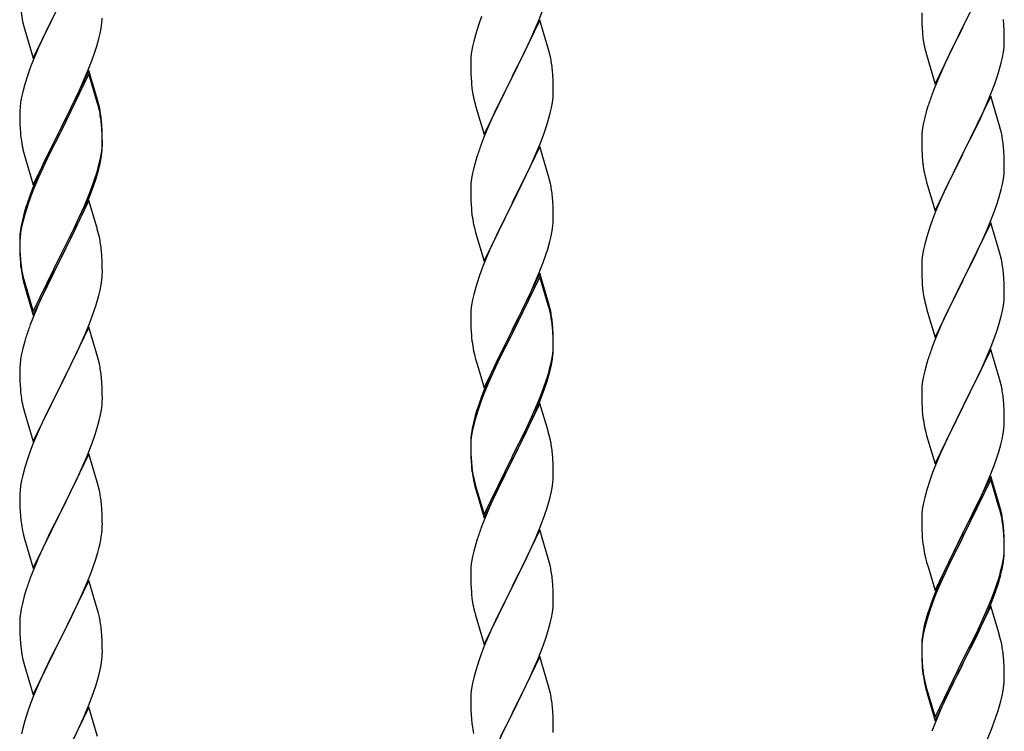
# Model space of a CAD drawing. Units: millimetres. Extents: x 250 to 8280, y 75 to 5795.
# Drawn here: x 6430 to 6685, y 2198 to 2383 of the extents above; entities that cross this region are included whole.
import ezdxf

# ---------------------------------------------------------------- set-up
doc = ezdxf.new("R2010")
doc.units = ezdxf.units.MM
doc.layers.add('YKK_A1', color=4, linetype='Continuous', lineweight=30)

msp = doc.modelspace()

# ---------------------------------------------------------------- linework, layer by layer
at = {"layer": 'YKK_A1', "linetype": 'Continuous', "ltscale": 0.5}
for p, q in [((6681.95, 2395.6), (6674.73, 2380.74)), ((6433.5, 2372.58), (6440.73, 2387.44)), ((6438.84, 2383.73), (6436.67, 2379.28)), ((6549.84, 2383.42), (6549.11, 2381.4)), ((6564.62, 2382.24), (6565.99, 2385.78)), ((6664.01, 2384.4), (6664.03, 2382.54)), ((6674.9, 2381.07), (6676.61, 2384.46)), ((6430.77, 2382.13), (6430.99, 2381.19)), ((6430.99, 2381.19), (6431.3, 2379.99)), ((6451.13, 2380.41), (6451.32, 2381.73)), ((6549.11, 2381.4), (6548.33, 2378.92)), ((6564.95, 2382.52), (6557.73, 2367.66)), ((6563.78, 2380.22), (6564.62, 2382.24)), ((6567.22, 2374.87), (6564.95, 2382.52)), ((6664.03, 2382.54), (6664.06, 2381.53)), ((6664.06, 2381.53), (6664.1, 2380.59)), ((6667.5, 2365.88), (6674.73, 2380.74)), ((6674.73, 2380.74), (6674.56, 2380.41)), ((6674.73, 2380.74), (6674.9, 2381.07)), ((6685.34, 2381.19), (6685.23, 2382.61)), ((6685.4, 2379.95), (6685.34, 2381.19)), ((6431.3, 2379.99), (6433.5, 2372.58)), ((6436.67, 2379.28), (6435.56, 2376.87)), ((6450.53, 2377.63), (6450.87, 2379.04)), ((6450.87, 2379.04), (6451.13, 2380.41)), ((6548.33, 2378.92), (6547.81, 2377)), ((6562.45, 2377.26), (6563.78, 2380.22)), ((6664.1, 2380.59), (6664.2, 2379.15)), ((6664.2, 2379.15), (6664.35, 2377.84)), ((6674.56, 2380.41), (6671.78, 2374.88)), ((6685.44, 2378.22), (6685.4, 2379.95)), ((6685.45, 2377.08), (6685.44, 2378.22)), ((6435.56, 2376.87), (6434.9, 2375.39)), ((6449.51, 2374.2), (6449.99, 2375.69)), ((6449.99, 2375.69), (6450.53, 2377.63)), ((6547.49, 2375.6), (6547.25, 2374.25)), ((6547.81, 2377), (6547.49, 2375.6)), ((6560.68, 2373.53), (6561.78, 2375.83)), ((6561.78, 2375.83), (6562.45, 2377.26)), ((6664.35, 2377.84), (6664.5, 2376.85)), ((6685.37, 2375.45), (6685.43, 2376.28)), ((6685.43, 2376.28), (6685.45, 2377.08)), ((6434.9, 2375.39), (6433.43, 2371.86)), ((6448.81, 2372.19), (6449.51, 2374.2)), ((6547.25, 2374.25), (6547.09, 2372.95)), ((6557.9, 2367.99), (6560.68, 2373.53)), ((6567.47, 2373.92), (6567.22, 2374.87)), ((6567.68, 2372.98), (6567.47, 2373.92)), ((6664.99, 2374.48), (6665.24, 2373.53)), ((6665.24, 2373.53), (6667.5, 2365.88)), ((6671.78, 2374.88), (6670.45, 2372.1)), ((6684.96, 2372.8), (6685.2, 2374.15)), ((6685.2, 2374.15), (6685.37, 2375.45)), ((6433.43, 2371.86), (6432.84, 2370.34)), ((6447.62, 2369.15), (6448.81, 2372.19)), ((6547.03, 2372.12), (6547.01, 2371.32)), ((6547.01, 2371.32), (6547.03, 2369.46)), ((6547.09, 2372.95), (6547.03, 2372.12)), ((6670, 2371.14), (6668.25, 2367.18)), ((6670.45, 2372.1), (6670, 2371.14)), ((6684.13, 2369.48), (6684.65, 2371.4)), ((6684.65, 2371.4), (6684.96, 2372.8)), ((6432.11, 2368.32), (6431.33, 2365.84)), ((6432.84, 2370.34), (6432.11, 2368.32)), ((6447.95, 2369.43), (6440.73, 2354.57)), ((6447.95, 2368.52), (6440.73, 2353.66)), ((6446.34, 2366.14), (6447.62, 2369.15)), ((6450.22, 2361.79), (6447.95, 2369.43)), ((6450.15, 2361.12), (6447.95, 2368.52)), ((6547.03, 2369.46), (6547.06, 2368.45)), ((6547.06, 2368.45), (6547.1, 2367.51)), ((6557.73, 2367.66), (6557.9, 2367.99)), ((6568.34, 2368.11), (6568.23, 2369.52)), ((6568.4, 2366.87), (6568.34, 2368.11)), ((6682.99, 2365.99), (6683.68, 2368)), ((6683.68, 2368), (6684.13, 2369.48)), ((6431.33, 2365.84), (6430.81, 2363.91)), ((6445.23, 2363.7), (6446.34, 2366.14)), ((6547.1, 2367.51), (6547.18, 2366.35)), ((6550.5, 2352.8), (6557.73, 2367.66)), ((6557.56, 2367.33), (6554.56, 2361.34)), ((6557.73, 2367.66), (6557.56, 2367.33)), ((6568.44, 2365.14), (6568.4, 2366.87)), ((6668.25, 2367.18), (6667.23, 2364.65)), ((6681.62, 2362.45), (6682.99, 2365.99)), ((6430.81, 2363.91), (6430.49, 2362.52)), ((6444.56, 2362.27), (6445.23, 2363.7)), ((6547.35, 2364.76), (6547.5, 2363.77)), ((6568.37, 2362.36), (6568.43, 2363.19)), ((6568.43, 2363.19), (6568.45, 2363.99)), ((6568.45, 2363.99), (6568.44, 2365.14)), ((6667.23, 2364.65), (6666.65, 2363.13)), ((6430.25, 2361.16), (6430.09, 2359.87)), ((6430.49, 2362.52), (6430.25, 2361.16)), ((6442.61, 2358.29), (6444.56, 2362.27)), ((6450.34, 2360.39), (6450.15, 2361.12)), ((6450.47, 2360.83), (6450.22, 2361.79)), ((6450.68, 2358.98), (6450.34, 2360.39)), ((6450.68, 2359.89), (6450.47, 2360.83)), ((6547.99, 2361.4), (6548.24, 2360.45)), ((6548.24, 2360.45), (6548.3, 2360.2)), ((6554.56, 2361.34), (6553.23, 2358.54)), ((6567.96, 2359.72), (6568.2, 2361.07)), ((6568.2, 2361.07), (6568.37, 2362.36)), ((6681.95, 2362.73), (6674.73, 2347.87)), ((6679.23, 2356.99), (6680.78, 2360.43)), ((6680.78, 2360.43), (6681.62, 2362.45)), ((6684.22, 2355.08), (6681.95, 2362.73)), ((6430.03, 2359.04), (6430.01, 2358.24)), ((6430.01, 2358.24), (6430.03, 2356.38)), ((6430.09, 2359.87), (6430.03, 2359.04)), ((6440.9, 2354.91), (6442.61, 2358.29)), ((6548.3, 2360.2), (6550.5, 2352.8)), ((6553.23, 2358.54), (6551.9, 2355.6)), ((6567.13, 2356.39), (6567.65, 2358.32)), ((6567.65, 2358.32), (6567.96, 2359.72)), ((6665.19, 2358.65), (6664.81, 2357.21)), ((6665.62, 2360.12), (6665.19, 2358.65)), ((6430.03, 2356.38), (6430.06, 2355.37)), ((6430.06, 2355.37), (6430.1, 2354.43)), ((6451.34, 2355.03), (6451.23, 2356.44)), ((6451.34, 2354.11), (6451.23, 2355.52)), ((6551.9, 2355.6), (6550.43, 2352.07)), ((6566.68, 2354.92), (6567.13, 2356.39)), ((6664.49, 2355.81), (6664.25, 2354.46)), ((6664.81, 2357.21), (6664.49, 2355.81)), ((6678.12, 2354.64), (6679.23, 2356.99)), ((6430.1, 2354.43), (6430.18, 2353.26)), ((6433.5, 2339.72), (6440.73, 2354.57)), ((6440.39, 2353.9), (6437.12, 2347.35)), ((6440.39, 2352.99), (6437.78, 2347.8)), ((6440.73, 2354.57), (6440.39, 2353.9)), ((6440.73, 2353.66), (6440.39, 2352.99)), ((6440.73, 2354.57), (6440.9, 2354.91)), ((6451.4, 2353.78), (6451.34, 2355.03)), ((6451.4, 2352.87), (6451.34, 2354.11)), ((6451.44, 2352.06), (6451.4, 2353.78)), ((6451.44, 2351.14), (6451.4, 2352.87)), ((6565.03, 2350.38), (6565.99, 2352.91)), ((6565.99, 2352.91), (6566.68, 2354.92)), ((6664.09, 2353.17), (6664.03, 2352.34)), ((6664.25, 2354.46), (6664.09, 2353.17)), ((6676.61, 2351.59), (6678.12, 2354.64)), ((6684.47, 2354.13), (6684.22, 2355.08)), ((6684.68, 2353.19), (6684.47, 2354.13)), ((6451.37, 2349.28), (6451.43, 2350.11)), ((6451.43, 2350.11), (6451.45, 2350.91)), ((6451.45, 2350.91), (6451.44, 2352.06)), ((6451.45, 2349.99), (6451.44, 2351.14)), ((6550.43, 2352.07), (6549.65, 2350.04)), ((6563.78, 2347.35), (6565.03, 2350.38)), ((6664.03, 2352.34), (6664.01, 2351.54)), ((6664.01, 2351.54), (6664.03, 2349.68)), ((6674.9, 2348.2), (6676.61, 2351.59)), ((6430.77, 2349.26), (6430.99, 2348.32)), ((6430.99, 2348.32), (6431.3, 2347.12)), ((6437.78, 2347.8), (6436.45, 2345.02)), ((6450.96, 2346.64), (6451.2, 2347.99)), ((6451.13, 2346.62), (6451.32, 2347.94)), ((6451.2, 2347.99), (6451.37, 2349.28)), ((6451.43, 2349.19), (6451.45, 2349.99)), ((6564.95, 2349.64), (6557.73, 2334.79)), ((6567.22, 2342), (6564.95, 2349.64)), ((6664.03, 2349.68), (6664.06, 2348.67)), ((6664.06, 2348.67), (6664.1, 2347.73)), ((6664.1, 2347.73), (6664.18, 2346.56)), ((6667.5, 2333.01), (6674.73, 2347.87)), ((6674.73, 2347.87), (6674.39, 2347.2)), ((6674.73, 2347.87), (6674.9, 2348.2)), ((6685.34, 2348.32), (6685.23, 2349.73)), ((6685.4, 2347.08), (6685.34, 2348.32)), ((6431.3, 2347.12), (6431.67, 2345.85)), ((6431.67, 2345.85), (6433.5, 2339.72)), ((6436, 2344.98), (6434.9, 2342.52)), ((6437.12, 2347.35), (6436, 2344.98)), ((6436.45, 2345.02), (6436, 2344.06)), ((6450.53, 2343.84), (6450.87, 2345.26)), ((6450.65, 2345.24), (6450.96, 2346.64)), ((6450.87, 2345.26), (6451.13, 2346.62)), ((6548.33, 2346.05), (6547.81, 2344.13)), ((6548.62, 2347.04), (6548.33, 2346.05)), ((6562.45, 2344.39), (6563.78, 2347.35)), ((6664.35, 2344.97), (6664.5, 2343.98)), ((6674.39, 2347.2), (6671.56, 2341.56)), ((6685.44, 2345.35), (6685.4, 2347.08)), ((6685.45, 2344.21), (6685.44, 2345.35)), ((6434.9, 2342.52), (6433.43, 2338.99)), ((6436, 2344.06), (6434.9, 2341.6)), ((6449.51, 2341.34), (6449.99, 2342.82)), ((6547.49, 2342.73), (6547.25, 2341.38)), ((6547.81, 2344.13), (6547.49, 2342.73)), ((6557.9, 2335.12), (6562.45, 2344.39)), ((6685.2, 2341.28), (6685.37, 2342.58)), ((6685.37, 2342.58), (6685.43, 2343.41)), ((6685.43, 2343.41), (6685.45, 2344.21)), ((6434.9, 2341.6), (6433.63, 2338.58)), ((6448.99, 2339.83), (6449.51, 2341.34)), ((6449.17, 2339.42), (6449.83, 2341.41)), ((6547.09, 2340.08), (6547.03, 2339.25)), ((6547.25, 2341.38), (6547.09, 2340.08)), ((6567.47, 2341.05), (6567.22, 2342)), ((6567.68, 2340.11), (6567.47, 2341.05)), ((6664.99, 2341.62), (6665.3, 2340.42)), ((6665.3, 2340.42), (6667.5, 2333.01)), ((6671.56, 2341.56), (6670.23, 2338.76)), ((6684.65, 2338.53), (6684.96, 2339.93)), ((6684.96, 2339.93), (6685.2, 2341.28)), ((6433.43, 2338.99), (6432.65, 2336.96)), ((6433.63, 2338.58), (6432.84, 2336.55)), ((6446.78, 2334.27), (6448.03, 2337.3)), ((6448.03, 2337.3), (6448.99, 2339.83)), ((6448.03, 2336.38), (6449.17, 2339.42)), ((6547.03, 2339.25), (6547.01, 2338.46)), ((6547.01, 2338.46), (6547.03, 2336.59)), ((6670.23, 2338.76), (6668.9, 2335.81)), ((6684.13, 2336.61), (6684.65, 2338.53)), ((6432.84, 2336.55), (6432.11, 2334.53)), ((6447.95, 2335.65), (6440.73, 2320.79)), ((6446.99, 2333.85), (6448.03, 2336.38)), ((6450.08, 2328.49), (6447.95, 2335.65)), ((6547.03, 2336.59), (6547.06, 2335.58)), ((6547.06, 2335.58), (6547.1, 2334.64)), ((6550.5, 2319.93), (6557.73, 2334.79)), ((6557.73, 2334.79), (6557.56, 2334.46)), ((6557.73, 2334.79), (6557.9, 2335.12)), ((6568.34, 2335.24), (6568.23, 2336.66)), ((6568.4, 2334), (6568.34, 2335.24)), ((6668.9, 2335.81), (6667.63, 2332.79)), ((6682.99, 2333.12), (6683.68, 2335.13)), ((6683.68, 2335.13), (6684.13, 2336.61)), ((6431.19, 2332.48), (6430.7, 2330.58)), ((6431.62, 2333.95), (6431.19, 2332.48)), ((6432.11, 2334.53), (6431.33, 2332.06)), ((6445.01, 2329.43), (6446.56, 2332.85)), ((6445.45, 2331.31), (6446.78, 2334.27)), ((6446.56, 2332.85), (6446.99, 2333.85)), ((6547.1, 2334.64), (6547.18, 2333.48)), ((6557.56, 2334.46), (6555.84, 2331.07)), ((6568.44, 2332.27), (6568.4, 2334)), ((6568.45, 2331.13), (6568.44, 2332.27)), ((6667.63, 2332.79), (6666.84, 2330.76)), ((6681.62, 2329.58), (6682.99, 2333.12)), ((6430.7, 2330.58), (6430.41, 2329.19)), ((6430.81, 2330.13), (6430.49, 2328.73)), ((6431.33, 2332.06), (6430.81, 2330.13)), ((6444.12, 2328.48), (6445.45, 2331.31)), ((6555.84, 2331.07), (6553.67, 2326.63)), ((6568.43, 2330.33), (6568.45, 2331.13)), ((6666.84, 2330.76), (6666.11, 2328.75)), ((6681.95, 2329.86), (6674.73, 2315)), ((6684.22, 2322.22), (6681.95, 2329.86)), ((6430.25, 2327.38), (6430.09, 2326.08)), ((6430.41, 2329.19), (6430.19, 2327.86)), ((6430.49, 2328.73), (6430.25, 2327.38)), ((6440.9, 2322.04), (6444.12, 2328.48)), ((6442.61, 2324.51), (6444.12, 2327.56)), ((6444.12, 2327.56), (6445.01, 2329.43)), ((6450.15, 2328.25), (6450.08, 2328.49)), ((6450.47, 2327.05), (6450.15, 2328.25)), ((6547.77, 2329.47), (6547.99, 2328.53)), ((6547.99, 2328.53), (6548.3, 2327.33)), ((6548.3, 2327.33), (6550.5, 2319.93)), ((6567.87, 2326.39), (6568.13, 2327.76)), ((6568.13, 2327.76), (6568.32, 2329.07)), ((6666.11, 2328.75), (6665.33, 2326.27)), ((6679.45, 2324.61), (6680.78, 2327.57)), ((6680.78, 2327.57), (6681.62, 2329.58)), ((6430.06, 2326.58), (6430.01, 2325.77)), ((6430.01, 2325.77), (6430.01, 2325.37)), ((6430.01, 2325.37), (6430.03, 2323.51)), ((6430.03, 2325.25), (6430.01, 2324.45)), ((6430.09, 2326.08), (6430.03, 2325.25)), ((6440.9, 2321.12), (6442.61, 2324.51)), ((6450.68, 2326.11), (6450.47, 2327.05)), ((6553.67, 2326.63), (6552.56, 2324.22)), ((6566.99, 2323.04), (6567.53, 2324.98)), ((6567.53, 2324.98), (6567.87, 2326.39)), ((6665.33, 2326.27), (6664.81, 2324.34)), ((6678.78, 2323.17), (6679.45, 2324.61)), ((6430.01, 2324.45), (6430.03, 2322.59)), ((6430.03, 2323.51), (6430.06, 2322.5)), ((6430.03, 2322.59), (6430.06, 2321.58)), ((6430.06, 2322.5), (6430.1, 2321.56)), ((6440.73, 2321.7), (6440.9, 2322.04)), ((6451.34, 2321.24), (6451.23, 2322.65)), ((6551.9, 2322.73), (6550.43, 2319.2)), ((6552.56, 2324.22), (6551.9, 2322.73)), ((6566.51, 2321.55), (6566.99, 2323.04)), ((6664.49, 2322.94), (6664.25, 2321.59)), ((6664.81, 2324.34), (6664.49, 2322.94)), ((6677.68, 2320.87), (6678.78, 2323.17)), ((6684.47, 2321.26), (6684.22, 2322.22)), ((6430.06, 2321.58), (6430.1, 2320.64)), ((6430.1, 2321.56), (6430.18, 2320.4)), ((6430.1, 2320.64), (6430.18, 2319.48)), ((6433.5, 2306.85), (6440.73, 2321.7)), ((6433.5, 2305.93), (6440.73, 2320.79)), ((6440.56, 2320.46), (6437.78, 2314.92)), ((6440.73, 2320.79), (6440.56, 2320.46)), ((6440.73, 2320.79), (6440.9, 2321.12)), ((6451.4, 2320), (6451.34, 2321.24)), ((6451.44, 2318.27), (6451.4, 2320)), ((6564.62, 2316.5), (6565.81, 2319.54)), ((6565.81, 2319.54), (6566.51, 2321.55)), ((6664.03, 2319.47), (6664.01, 2318.67)), ((6664.09, 2320.3), (6664.03, 2319.47)), ((6664.25, 2321.59), (6664.09, 2320.3)), ((6674.9, 2315.34), (6677.68, 2320.87)), ((6684.68, 2320.32), (6684.47, 2321.26)), ((6430.35, 2318.8), (6430.5, 2317.82)), ((6451.43, 2316.32), (6451.45, 2317.12)), ((6451.45, 2317.12), (6451.44, 2318.27)), ((6549.84, 2317.68), (6549.11, 2315.66)), ((6550.43, 2319.2), (6549.84, 2317.68)), ((6664.01, 2318.67), (6664.03, 2316.81)), ((6685.34, 2315.45), (6685.23, 2316.87)), ((6430.72, 2315.71), (6430.99, 2314.54)), ((6430.99, 2315.45), (6431.3, 2314.25)), ((6430.99, 2314.54), (6431.24, 2313.58)), ((6437.78, 2314.92), (6436.23, 2311.67)), ((6451.13, 2313.75), (6451.32, 2315.07)), ((6549.11, 2315.66), (6548.33, 2313.19)), ((6564.95, 2316.78), (6557.73, 2301.92)), ((6564.95, 2315.86), (6557.73, 2301.01)), ((6563.34, 2313.49), (6564.62, 2316.5)), ((6567.22, 2309.13), (6564.95, 2316.78)), ((6567.15, 2308.46), (6564.95, 2315.86)), ((6664.03, 2316.81), (6664.06, 2315.8)), ((6664.06, 2315.8), (6664.1, 2314.86)), ((6664.1, 2314.86), (6664.18, 2313.69)), ((6667.5, 2300.14), (6674.73, 2315)), ((6674.56, 2314.67), (6671.56, 2308.69)), ((6674.73, 2315), (6674.56, 2314.67)), ((6674.73, 2315), (6674.9, 2315.34)), ((6685.4, 2314.21), (6685.34, 2315.45)), ((6431.24, 2313.58), (6431.74, 2311.8)), ((6431.3, 2314.25), (6433.5, 2306.85)), ((6431.74, 2311.8), (6433.5, 2305.93)), ((6450.53, 2310.97), (6450.87, 2312.39)), ((6450.87, 2312.39), (6451.13, 2313.75)), ((6548.33, 2313.19), (6547.81, 2311.26)), ((6562.23, 2311.04), (6563.34, 2313.49)), ((6664.35, 2312.1), (6664.5, 2311.11)), ((6685.44, 2312.48), (6685.4, 2314.21)), ((6685.45, 2311.34), (6685.44, 2312.48)), ((6436.23, 2311.67), (6434.9, 2308.73)), ((6547.49, 2309.86), (6547.25, 2308.51)), ((6547.81, 2311.26), (6547.49, 2309.86)), ((6559.61, 2305.64), (6561.56, 2309.62)), ((6561.56, 2309.62), (6562.23, 2311.04)), ((6685.2, 2308.41), (6685.37, 2309.71)), ((6685.37, 2309.71), (6685.43, 2310.54)), ((6685.43, 2310.54), (6685.45, 2311.34)), ((6434.9, 2308.73), (6433.23, 2304.69)), ((6449.17, 2306.55), (6449.83, 2308.54)), ((6547.09, 2307.21), (6547.03, 2306.38)), ((6547.25, 2308.51), (6547.09, 2307.21)), ((6567.34, 2307.74), (6567.15, 2308.46)), ((6567.47, 2308.18), (6567.22, 2309.13)), ((6567.68, 2306.32), (6567.34, 2307.74)), ((6567.68, 2307.24), (6567.47, 2308.18)), ((6664.99, 2308.75), (6665.24, 2307.79)), ((6665.24, 2307.79), (6665.3, 2307.55)), ((6665.3, 2307.55), (6667.5, 2300.14)), ((6671.56, 2308.69), (6670.23, 2305.89)), ((6684.65, 2305.66), (6684.96, 2307.06)), ((6684.96, 2307.06), (6685.2, 2308.41)), ((6433.23, 2304.69), (6432.65, 2303.17)), ((6448.03, 2303.51), (6449.17, 2306.55)), ((6547.03, 2306.38), (6547.01, 2305.58)), ((6547.01, 2305.58), (6547.03, 2303.72)), ((6557.9, 2302.25), (6559.61, 2305.64)), ((6670.23, 2305.89), (6668.9, 2302.94)), ((6684.13, 2303.74), (6684.65, 2305.66)), ((6447.95, 2302.78), (6440.73, 2287.92)), ((6446.99, 2300.98), (6448.03, 2303.51)), ((6450.22, 2295.14), (6447.95, 2302.78)), ((6547.03, 2303.72), (6547.06, 2302.71)), ((6547.06, 2302.71), (6547.1, 2301.77)), ((6547.1, 2301.77), (6547.18, 2300.61)), ((6550.5, 2287.06), (6557.73, 2301.92)), ((6557.73, 2301.92), (6557.39, 2301.25)), ((6557.73, 2301.92), (6557.9, 2302.25)), ((6568.34, 2302.37), (6568.23, 2303.79)), ((6568.34, 2301.46), (6568.23, 2302.87)), ((6568.4, 2301.13), (6568.34, 2302.37)), ((6668.9, 2302.94), (6667.43, 2299.41)), ((6682.99, 2300.26), (6683.68, 2302.26)), ((6683.68, 2302.26), (6684.13, 2303.74)), ((6431.33, 2299.18), (6430.81, 2297.26)), ((6431.62, 2300.17), (6431.33, 2299.18)), ((6445.01, 2296.56), (6446.56, 2299.98)), ((6446.56, 2299.98), (6446.99, 2300.98)), ((6557.39, 2301.25), (6554.12, 2294.69)), ((6557.39, 2300.33), (6554.78, 2295.14)), ((6557.73, 2301.01), (6557.39, 2300.33)), ((6568.4, 2300.21), (6568.34, 2301.46)), ((6568.44, 2299.4), (6568.4, 2301.13)), ((6568.44, 2298.48), (6568.4, 2300.21)), ((6568.45, 2298.26), (6568.44, 2299.4)), ((6667.43, 2299.41), (6666.65, 2297.39)), ((6682.03, 2297.72), (6682.99, 2300.26)), ((6430.81, 2297.26), (6430.49, 2295.86)), ((6444.12, 2294.69), (6445.01, 2296.56)), ((6547.77, 2296.61), (6547.99, 2295.67)), ((6568.2, 2295.33), (6568.37, 2296.63)), ((6568.37, 2296.63), (6568.43, 2297.46)), ((6568.43, 2297.46), (6568.45, 2298.26)), ((6568.43, 2296.54), (6568.45, 2297.34)), ((6568.45, 2297.34), (6568.44, 2298.48)), ((6681.95, 2296.99), (6674.73, 2282.13)), ((6680.78, 2294.7), (6682.03, 2297.72)), ((6684.22, 2289.35), (6681.95, 2296.99)), ((6430.25, 2294.51), (6430.09, 2293.21)), ((6430.49, 2295.86), (6430.25, 2294.51)), ((6442.61, 2291.64), (6444.12, 2294.69)), ((6450.47, 2294.18), (6450.22, 2295.14)), ((6450.68, 2293.24), (6450.47, 2294.18)), ((6547.99, 2295.67), (6548.3, 2294.47)), ((6548.3, 2294.47), (6548.67, 2293.2)), ((6554.12, 2294.69), (6553, 2292.32)), ((6554.78, 2295.14), (6553.45, 2292.37)), ((6567.65, 2292.58), (6567.96, 2293.98)), ((6567.87, 2292.6), (6568.13, 2293.97)), ((6567.96, 2293.98), (6568.2, 2295.33)), ((6568.13, 2293.97), (6568.32, 2295.28)), ((6665.62, 2294.38), (6665.33, 2293.4)), ((6679.45, 2291.74), (6680.78, 2294.7)), ((6430.03, 2292.38), (6430.01, 2291.58)), ((6430.01, 2291.58), (6430.03, 2289.72)), ((6430.09, 2293.21), (6430.03, 2292.38)), ((6440.9, 2288.25), (6442.61, 2291.64)), ((6548.67, 2293.2), (6550.5, 2287.06)), ((6553, 2292.32), (6551.9, 2289.86)), ((6553, 2291.41), (6551.9, 2288.95)), ((6553.45, 2292.37), (6553, 2291.41)), ((6567.53, 2291.19), (6567.87, 2292.6)), ((6664.81, 2291.47), (6664.49, 2290.08)), ((6665.33, 2293.4), (6664.81, 2291.47)), ((6674.9, 2282.46), (6679.45, 2291.74)), ((6430.03, 2289.72), (6430.06, 2288.71)), ((6451.34, 2288.37), (6451.23, 2289.79)), ((6551.9, 2289.86), (6550.43, 2286.33)), ((6551.9, 2288.95), (6550.63, 2285.92)), ((6566.17, 2286.76), (6566.83, 2288.76)), ((6566.51, 2288.68), (6566.99, 2290.17)), ((6664.49, 2290.08), (6664.25, 2288.72)), ((6684.47, 2288.39), (6684.22, 2289.35)), ((6430.06, 2288.71), (6430.1, 2287.77)), ((6430.1, 2287.77), (6430.18, 2286.61)), ((6433.5, 2273.06), (6440.73, 2287.92)), ((6440.21, 2286.9), (6437.56, 2281.61)), ((6440.73, 2287.92), (6440.21, 2286.9)), ((6440.73, 2287.92), (6440.9, 2288.25)), ((6451.4, 2287.13), (6451.34, 2288.37)), ((6451.44, 2285.4), (6451.4, 2287.13)), ((6550.43, 2286.33), (6549.65, 2284.3)), ((6565.03, 2284.64), (6565.99, 2287.17)), ((6565.03, 2283.73), (6566.17, 2286.76)), ((6565.99, 2287.17), (6566.51, 2288.68)), ((6664.03, 2286.6), (6664.01, 2285.8)), ((6664.09, 2287.43), (6664.03, 2286.6)), ((6664.25, 2288.72), (6664.09, 2287.43)), ((6684.68, 2287.45), (6684.47, 2288.39)), ((6430.35, 2285.02), (6430.5, 2284.03)), ((6451.43, 2283.46), (6451.45, 2284.26)), ((6451.45, 2284.26), (6451.44, 2285.4)), ((6549.84, 2283.9), (6549.11, 2281.88)), ((6550.63, 2285.92), (6549.84, 2283.9)), ((6563.78, 2281.61), (6565.03, 2284.64)), ((6563.99, 2281.2), (6565.03, 2283.73)), ((6664.01, 2285.8), (6664.03, 2283.94)), ((6664.03, 2283.94), (6664.06, 2282.93)), ((6685.34, 2282.59), (6685.23, 2284)), ((6430.99, 2281.66), (6431.24, 2280.71)), ((6437.56, 2281.61), (6436.45, 2279.28)), ((6450.96, 2279.98), (6451.2, 2281.33)), ((6451.2, 2281.33), (6451.37, 2282.63)), ((6451.37, 2282.63), (6451.43, 2283.46)), ((6548.62, 2281.3), (6548.19, 2279.83)), ((6549.11, 2281.88), (6548.33, 2279.4)), ((6564.95, 2282.99), (6557.73, 2268.13)), ((6562.45, 2278.65), (6563.78, 2281.61)), ((6563.56, 2280.2), (6563.99, 2281.2)), ((6567.08, 2275.84), (6564.95, 2282.99)), ((6664.06, 2282.93), (6664.1, 2281.99)), ((6664.1, 2281.99), (6664.18, 2280.82)), ((6667.5, 2267.27), (6674.73, 2282.13)), ((6674.56, 2281.8), (6672.84, 2278.42)), ((6674.73, 2282.13), (6674.56, 2281.8)), ((6674.73, 2282.13), (6674.9, 2282.46)), ((6685.4, 2281.35), (6685.34, 2282.59)), ((6685.44, 2279.62), (6685.4, 2281.35)), ((6431.24, 2280.71), (6433.5, 2273.06)), ((6436.45, 2279.28), (6435.34, 2276.86)), ((6450.13, 2276.66), (6450.65, 2278.58)), ((6450.65, 2278.58), (6450.96, 2279.98)), ((6548.19, 2279.83), (6547.7, 2277.92)), ((6548.33, 2279.4), (6547.81, 2277.47)), ((6561.12, 2275.82), (6562.45, 2278.65)), ((6562.01, 2276.78), (6563.56, 2280.2)), ((6685.45, 2278.47), (6685.44, 2279.62)), ((6435.34, 2276.86), (6433.63, 2272.84)), ((6449.51, 2274.68), (6450.13, 2276.66)), ((6547.41, 2276.54), (6547.19, 2275.2)), ((6547.49, 2276.08), (6547.25, 2274.72)), ((6547.7, 2277.92), (6547.41, 2276.54)), ((6547.81, 2277.47), (6547.49, 2276.08)), ((6561.12, 2274.91), (6562.01, 2276.78)), ((6664.77, 2276.82), (6664.99, 2275.88)), ((6672.84, 2278.42), (6670.67, 2273.97)), ((6685.13, 2275.1), (6685.32, 2276.42)), ((6685.43, 2277.67), (6685.45, 2278.47)), ((6448.81, 2272.67), (6449.51, 2274.68)), ((6547.06, 2273.93), (6547.01, 2273.11)), ((6547.09, 2273.43), (6547.03, 2272.6)), ((6547.25, 2274.72), (6547.09, 2273.43)), ((6557.9, 2269.38), (6561.12, 2275.82)), ((6559.61, 2271.85), (6561.12, 2274.91)), ((6567.15, 2275.59), (6567.08, 2275.84)), ((6567.47, 2274.39), (6567.15, 2275.59)), ((6567.68, 2273.45), (6567.47, 2274.39)), ((6664.99, 2275.88), (6665.3, 2274.68)), ((6665.3, 2274.68), (6667.5, 2267.27)), ((6670.67, 2273.97), (6669.56, 2271.56)), ((6684.53, 2272.32), (6684.87, 2273.73)), ((6684.87, 2273.73), (6685.13, 2275.1)), ((6433.63, 2272.84), (6432.84, 2270.81)), ((6447.42, 2269.12), (6448.81, 2272.67)), ((6547.01, 2273.11), (6547.01, 2272.72)), ((6547.01, 2272.72), (6547.03, 2270.86)), ((6547.03, 2272.6), (6547.01, 2271.8)), ((6547.01, 2271.8), (6547.03, 2269.94)), ((6557.9, 2268.46), (6559.61, 2271.85)), ((6669.56, 2271.56), (6668.9, 2270.08)), ((6683.99, 2270.38), (6684.53, 2272.32)), ((6432.11, 2268.8), (6431.33, 2266.32)), ((6432.84, 2270.81), (6432.11, 2268.8)), ((6447.95, 2269.91), (6440.73, 2255.05)), ((6446.34, 2266.62), (6447.42, 2269.12)), ((6450.22, 2262.26), (6447.95, 2269.91)), ((6547.03, 2270.86), (6547.06, 2269.85)), ((6547.03, 2269.94), (6547.06, 2268.93)), ((6547.06, 2269.85), (6547.1, 2268.91)), ((6547.06, 2268.93), (6547.1, 2267.99)), ((6547.1, 2268.91), (6547.18, 2267.74)), ((6550.5, 2254.19), (6557.73, 2269.05)), ((6557.73, 2269.05), (6557.9, 2269.38)), ((6557.73, 2268.13), (6557.9, 2268.46)), ((6568.34, 2268.59), (6568.23, 2270)), ((6568.4, 2267.34), (6568.34, 2268.59)), ((6668.9, 2270.08), (6667.43, 2266.55)), ((6682.81, 2266.88), (6683.51, 2268.89)), ((6683.51, 2268.89), (6683.99, 2270.38)), ((6431.33, 2266.32), (6430.81, 2264.39)), ((6445.01, 2263.69), (6446.34, 2266.62)), ((6547.1, 2267.99), (6547.18, 2266.82)), ((6547.35, 2266.15), (6547.5, 2265.16)), ((6550.5, 2253.28), (6557.73, 2268.13)), ((6557.56, 2267.8), (6554.78, 2262.27)), ((6557.73, 2268.13), (6557.56, 2267.8)), ((6568.44, 2265.61), (6568.4, 2267.34)), ((6667.43, 2266.55), (6666.84, 2265.03)), ((6681.62, 2263.84), (6682.81, 2266.88)), ((6430.81, 2264.39), (6430.49, 2263)), ((6440.9, 2255.38), (6445.01, 2263.69)), ((6568.43, 2263.67), (6568.45, 2264.47)), ((6568.45, 2264.47), (6568.44, 2265.61)), ((6666.84, 2265.03), (6666.11, 2263.01)), ((6681.95, 2264.12), (6674.73, 2249.26)), ((6681.95, 2263.21), (6674.73, 2248.35)), ((6680.34, 2260.83), (6681.62, 2263.84)), ((6684.22, 2256.48), (6681.95, 2264.12)), ((6684.15, 2255.81), (6681.95, 2263.21)), ((6430.25, 2261.64), (6430.09, 2260.35)), ((6430.49, 2263), (6430.25, 2261.64)), ((6450.47, 2261.31), (6450.22, 2262.26)), ((6450.68, 2260.37), (6450.47, 2261.31)), ((6547.72, 2263.06), (6547.99, 2261.88)), ((6547.99, 2262.8), (6548.3, 2261.6)), ((6547.99, 2261.88), (6548.24, 2260.92)), ((6548.24, 2260.92), (6548.74, 2259.15)), ((6548.3, 2261.6), (6550.5, 2254.19)), ((6554.78, 2262.27), (6553.23, 2259.02)), ((6567.87, 2259.73), (6568.13, 2261.1)), ((6568.13, 2261.1), (6568.32, 2262.41)), ((6666.11, 2263.01), (6665.33, 2260.53)), ((6679.23, 2258.39), (6680.34, 2260.83)), ((6430.03, 2259.52), (6430.01, 2258.72)), ((6430.01, 2258.72), (6430.03, 2256.86)), ((6430.09, 2260.35), (6430.03, 2259.52)), ((6548.74, 2259.15), (6550.5, 2253.28)), ((6553.23, 2259.02), (6551.9, 2256.07)), ((6567.53, 2258.32), (6567.87, 2259.73)), ((6664.81, 2258.6), (6664.49, 2257.21)), ((6665.33, 2260.53), (6664.81, 2258.6)), ((6678.56, 2256.96), (6679.23, 2258.39)), ((6430.03, 2256.86), (6430.06, 2255.85)), ((6430.06, 2255.85), (6430.1, 2254.91)), ((6451.34, 2255.5), (6451.23, 2256.92)), ((6551.9, 2256.07), (6550.23, 2252.04)), ((6566.17, 2253.89), (6566.83, 2255.89)), ((6664.25, 2255.85), (6664.09, 2254.56)), ((6664.49, 2257.21), (6664.25, 2255.85)), ((6676.61, 2252.98), (6678.56, 2256.96)), ((6684.34, 2255.08), (6684.15, 2255.81)), ((6684.47, 2255.52), (6684.22, 2256.48)), ((6430.1, 2254.91), (6430.18, 2253.74)), ((6433.5, 2240.19), (6440.73, 2255.05)), ((6440.39, 2254.38), (6437.78, 2249.19)), ((6440.73, 2255.05), (6440.39, 2254.38)), ((6440.73, 2255.05), (6440.9, 2255.38)), ((6451.4, 2254.26), (6451.34, 2255.5)), ((6451.44, 2252.53), (6451.4, 2254.26)), ((6565.03, 2250.86), (6566.17, 2253.89)), ((6664.03, 2253.73), (6664.01, 2252.93)), ((6664.09, 2254.56), (6664.03, 2253.73)), ((6684.68, 2253.67), (6684.34, 2255.08)), ((6684.68, 2254.58), (6684.47, 2255.52)), ((6451.45, 2251.39), (6451.44, 2252.53)), ((6550.23, 2252.04), (6549.65, 2250.52)), ((6563.99, 2248.33), (6565.03, 2250.86)), ((6664.01, 2252.93), (6664.03, 2251.07)), ((6664.03, 2251.07), (6664.06, 2250.06)), ((6674.9, 2249.6), (6676.61, 2252.98)), ((6685.34, 2249.72), (6685.23, 2251.13)), ((6430.72, 2249.97), (6430.99, 2248.8)), ((6430.99, 2248.8), (6431.24, 2247.84)), ((6437.78, 2249.19), (6436.67, 2246.89)), ((6451.05, 2247.57), (6451.27, 2248.9)), ((6564.95, 2250.13), (6557.73, 2235.26)), ((6563.56, 2247.33), (6563.99, 2248.33)), ((6567.22, 2242.48), (6564.95, 2250.13)), ((6664.06, 2250.06), (6664.1, 2249.12)), ((6664.1, 2249.12), (6664.18, 2247.95)), ((6667.5, 2234.41), (6674.73, 2249.26)), ((6674.39, 2248.59), (6671.12, 2242.04)), ((6674.73, 2249.26), (6674.39, 2248.59)), ((6674.73, 2248.35), (6674.39, 2247.68)), ((6674.73, 2249.26), (6674.9, 2249.6)), ((6685.34, 2248.8), (6685.23, 2250.21)), ((6685.4, 2248.47), (6685.34, 2249.72)), ((6685.4, 2247.56), (6685.34, 2248.8)), ((6685.44, 2246.75), (6685.4, 2248.47)), ((6431.24, 2247.84), (6433.5, 2240.19)), ((6436, 2245.45), (6434.9, 2242.99)), ((6436.67, 2246.89), (6436, 2245.45)), ((6450.27, 2244.27), (6450.65, 2245.71)), ((6548.33, 2246.53), (6547.81, 2244.6)), ((6548.62, 2247.51), (6548.33, 2246.53)), ((6562.01, 2243.91), (6563.56, 2247.33)), ((6674.39, 2247.68), (6671.78, 2242.49)), ((6685.44, 2245.83), (6685.4, 2247.56)), ((6685.43, 2244.8), (6685.45, 2245.6)), ((6685.45, 2245.6), (6685.44, 2246.75)), ((6685.45, 2244.68), (6685.44, 2245.83)), ((6434.9, 2242.99), (6433.23, 2238.96)), ((6449.68, 2242.31), (6450.27, 2244.27)), ((6547.49, 2243.21), (6547.25, 2241.85)), ((6547.81, 2244.6), (6547.49, 2243.21)), ((6561.12, 2242.04), (6562.01, 2243.91)), ((6664.77, 2243.95), (6664.99, 2243.01)), ((6664.99, 2243.01), (6665.3, 2241.81)), ((6685.2, 2242.68), (6685.37, 2243.97)), ((6685.37, 2243.97), (6685.43, 2244.8)), ((6685.43, 2243.88), (6685.45, 2244.68)), ((6448.43, 2238.79), (6449.17, 2240.81)), ((6449.17, 2240.81), (6449.68, 2242.31)), ((6547.09, 2240.56), (6547.03, 2239.73)), ((6547.25, 2241.85), (6547.09, 2240.56)), ((6559.61, 2238.98), (6561.12, 2242.04)), ((6567.47, 2241.53), (6567.22, 2242.48)), ((6567.68, 2240.59), (6567.47, 2241.53)), ((6665.3, 2241.81), (6665.67, 2240.54)), ((6665.67, 2240.54), (6667.5, 2234.41)), ((6671.12, 2242.04), (6670, 2239.67)), ((6671.78, 2242.49), (6670.45, 2239.71)), ((6684.65, 2239.93), (6684.96, 2241.33)), ((6684.87, 2239.95), (6685.13, 2241.31)), ((6684.96, 2241.33), (6685.2, 2242.68)), ((6685.13, 2241.31), (6685.32, 2242.63)), ((6433.23, 2238.96), (6432.65, 2237.44)), ((6447.21, 2235.75), (6448.43, 2238.79)), ((6547.03, 2239.73), (6547.01, 2238.93)), ((6547.01, 2238.93), (6547.03, 2237.07)), ((6557.9, 2235.59), (6559.61, 2238.98)), ((6670, 2239.67), (6668.9, 2237.21)), ((6670, 2238.75), (6668.9, 2236.29)), ((6670.45, 2239.71), (6670, 2238.75)), ((6684.53, 2238.53), (6684.87, 2239.95)), ((6447.95, 2237.04), (6440.73, 2222.19)), ((6446.34, 2233.75), (6447.21, 2235.75)), ((6450.15, 2229.64), (6447.95, 2237.04)), ((6547.03, 2237.07), (6547.06, 2236.06)), ((6547.06, 2236.06), (6547.1, 2235.12)), ((6547.1, 2235.12), (6547.18, 2233.95)), ((6550.5, 2220.4), (6557.73, 2235.26)), ((6557.73, 2235.26), (6557.21, 2234.24)), ((6557.73, 2235.26), (6557.9, 2235.59)), ((6568.34, 2235.72), (6568.23, 2237.13)), ((6568.4, 2234.47), (6568.34, 2235.72)), ((6668.9, 2237.21), (6667.43, 2233.68)), ((6668.9, 2236.29), (6667.63, 2233.27)), ((6682.99, 2234.52), (6683.51, 2236.03)), ((6683.17, 2234.11), (6683.83, 2236.1)), ((6683.51, 2236.03), (6683.99, 2237.51)), ((6431.19, 2232.96), (6430.7, 2231.05)), ((6431.62, 2234.43), (6431.19, 2232.96)), ((6445.01, 2230.83), (6446.34, 2233.75)), ((6557.21, 2234.24), (6554.56, 2228.95)), ((6568.44, 2232.75), (6568.4, 2234.47)), ((6568.45, 2231.6), (6568.44, 2232.75)), ((6667.43, 2233.68), (6666.65, 2231.65)), ((6667.63, 2233.27), (6666.84, 2231.24)), ((6682.03, 2231.99), (6682.99, 2234.52)), ((6682.03, 2231.07), (6683.17, 2234.11)), ((6430.7, 2231.05), (6430.41, 2229.67)), ((6444.34, 2229.42), (6445.01, 2230.83)), ((6547.35, 2232.36), (6547.5, 2231.37)), ((6568.37, 2229.97), (6568.43, 2230.8)), ((6568.43, 2230.8), (6568.45, 2231.6)), ((6666.84, 2231.24), (6666.11, 2229.22)), ((6681.95, 2230.34), (6674.73, 2215.48)), ((6680.78, 2228.96), (6682.03, 2231.99)), ((6680.99, 2228.54), (6682.03, 2231.07)), ((6684.08, 2223.18), (6681.95, 2230.34)), ((6430.41, 2229.67), (6430.19, 2228.33)), ((6442.82, 2226.32), (6444.34, 2229.42)), ((6450.34, 2228.92), (6450.15, 2229.64)), ((6450.68, 2227.5), (6450.34, 2228.92)), ((6547.99, 2229.01), (6548.24, 2228.05)), ((6548.24, 2228.05), (6550.5, 2220.4)), ((6554.56, 2228.95), (6553.45, 2226.63)), ((6567.96, 2227.32), (6568.2, 2228.68)), ((6568.2, 2228.68), (6568.37, 2229.97)), ((6665.62, 2228.64), (6665.19, 2227.17)), ((6666.11, 2229.22), (6665.33, 2226.75)), ((6679.01, 2224.12), (6680.56, 2227.54)), ((6679.45, 2226), (6680.78, 2228.96)), ((6680.56, 2227.54), (6680.99, 2228.54)), ((6430.06, 2227.06), (6430.01, 2226.24)), ((6430.01, 2226.24), (6430.01, 2225.85)), ((6430.01, 2225.85), (6430.03, 2223.99)), ((6440.9, 2222.52), (6442.82, 2226.32)), ((6553.45, 2226.63), (6552.34, 2224.2)), ((6567.13, 2224), (6567.65, 2225.93)), ((6567.65, 2225.93), (6567.96, 2227.32)), ((6664.7, 2225.27), (6664.41, 2223.88)), ((6665.19, 2227.17), (6664.7, 2225.27)), ((6665.33, 2226.75), (6664.81, 2224.82)), ((6678.12, 2223.17), (6679.45, 2226)), ((6430.03, 2223.99), (6430.06, 2222.98)), ((6430.06, 2222.98), (6430.1, 2222.04)), ((6440.73, 2222.19), (6440.9, 2222.52)), ((6451.34, 2222.63), (6451.23, 2224.05)), ((6451.4, 2221.39), (6451.34, 2222.63)), ((6552.34, 2224.2), (6550.63, 2220.19)), ((6566.51, 2222.02), (6567.13, 2224)), ((6664.41, 2223.88), (6664.19, 2222.55)), ((6664.49, 2223.42), (6664.25, 2222.07)), ((6664.81, 2224.82), (6664.49, 2223.42)), ((6674.9, 2216.73), (6678.12, 2223.17)), ((6678.12, 2222.25), (6679.01, 2224.12)), ((6684.15, 2222.94), (6684.08, 2223.18)), ((6684.47, 2221.74), (6684.15, 2222.94)), ((6430.1, 2222.04), (6430.2, 2220.6)), ((6430.2, 2220.6), (6430.35, 2219.28)), ((6433.5, 2207.32), (6440.73, 2222.19)), ((6440.56, 2221.86), (6438.21, 2217.2)), ((6440.73, 2222.19), (6440.56, 2221.86)), ((6451.44, 2219.66), (6451.4, 2221.39)), ((6550.63, 2220.19), (6549.84, 2218.16)), ((6564.42, 2216.47), (6565.81, 2220.01)), ((6565.81, 2220.01), (6566.51, 2222.02)), ((6664.06, 2221.27), (6664.01, 2220.46)), ((6664.01, 2220.46), (6664.01, 2220.06)), ((6664.01, 2220.06), (6664.03, 2218.2)), ((6664.03, 2219.94), (6664.01, 2219.14)), ((6664.09, 2220.77), (6664.03, 2219.94)), ((6664.25, 2222.07), (6664.09, 2220.77)), ((6676.61, 2219.2), (6678.12, 2222.25)), ((6684.68, 2220.8), (6684.47, 2221.74)), ((6430.35, 2219.28), (6430.5, 2218.29)), ((6430.5, 2218.29), (6430.67, 2217.34)), ((6430.67, 2217.34), (6430.77, 2216.87)), ((6451.43, 2217.72), (6451.45, 2218.52)), ((6451.45, 2218.52), (6451.44, 2219.66)), ((6549.84, 2218.16), (6549.11, 2216.14)), ((6564.95, 2217.25), (6557.73, 2202.4)), ((6567.22, 2209.61), (6564.95, 2217.25)), ((6664.01, 2219.14), (6664.03, 2217.28)), ((6664.03, 2218.2), (6664.06, 2217.19)), ((6664.03, 2217.28), (6664.06, 2216.27)), ((6674.9, 2215.81), (6676.61, 2219.2)), ((6685.34, 2215.93), (6685.23, 2217.34)), ((6430.77, 2216.87), (6430.99, 2215.93)), ((6430.99, 2215.93), (6431.24, 2214.97)), ((6431.24, 2214.97), (6433.5, 2207.32)), ((6438.21, 2217.2), (6436.45, 2213.55)), ((6450.87, 2213.78), (6451.13, 2215.15)), ((6451.13, 2215.15), (6451.32, 2216.46)), ((6549.11, 2216.14), (6548.33, 2213.66)), ((6563.34, 2213.96), (6564.42, 2216.47)), ((6664.06, 2217.19), (6664.1, 2216.25)), ((6664.06, 2216.27), (6664.1, 2215.33)), ((6664.1, 2216.25), (6664.18, 2215.09)), ((6664.1, 2215.33), (6664.18, 2214.17)), ((6667.5, 2201.54), (6674.73, 2216.39)), ((6667.5, 2200.62), (6674.73, 2215.48)), ((6674.56, 2215.15), (6671.78, 2209.61)), ((6674.73, 2215.48), (6674.56, 2215.15)), ((6674.73, 2216.39), (6674.9, 2216.73)), ((6674.73, 2215.48), (6674.9, 2215.81)), ((6685.4, 2214.69), (6685.34, 2215.93)), ((6685.44, 2212.96), (6685.4, 2214.69)), ((6436, 2212.58), (6434.9, 2210.12)), ((6436.45, 2213.55), (6436, 2212.58)), ((6450.53, 2212.37), (6450.87, 2213.78)), ((6548.33, 2213.66), (6547.81, 2211.74)), ((6562.01, 2211.04), (6563.34, 2213.96)), ((6664.35, 2213.49), (6664.5, 2212.51)), ((6685.45, 2211.81), (6685.44, 2212.96)), ((6434.9, 2210.12), (6433.63, 2207.1)), ((6449.17, 2207.94), (6449.83, 2209.94)), ((6547.49, 2210.34), (6547.25, 2208.99)), ((6547.81, 2211.74), (6547.49, 2210.34)), ((6557.9, 2202.73), (6562.01, 2211.04)), ((6567.47, 2208.65), (6567.22, 2209.61)), ((6664.72, 2210.4), (6664.99, 2209.23)), ((6664.99, 2210.14), (6665.3, 2208.94)), ((6671.78, 2209.61), (6670.23, 2206.36)), ((6685.13, 2208.44), (6685.32, 2209.76)), ((6685.43, 2211.01), (6685.45, 2211.81)), ((6433.63, 2207.1), (6432.84, 2205.07)), ((6448.03, 2204.91), (6449.17, 2207.94)), ((6547.09, 2207.69), (6547.03, 2206.87)), ((6547.25, 2208.99), (6547.09, 2207.69)), ((6567.68, 2207.71), (6567.47, 2208.65)), ((6664.99, 2209.23), (6665.24, 2208.27)), ((6665.24, 2208.27), (6665.74, 2206.49)), ((6665.3, 2208.94), (6667.5, 2201.54)), ((6684.53, 2205.66), (6684.87, 2207.08)), ((6684.87, 2207.08), (6685.13, 2208.44)), ((6432.84, 2205.07), (6432.11, 2203.06)), ((6446.99, 2202.38), (6448.03, 2204.91)), ((6547.03, 2206.87), (6547.01, 2206.07)), ((6547.01, 2206.07), (6547.03, 2204.2)), ((6665.74, 2206.49), (6667.5, 2200.62)), ((6670.23, 2206.36), (6668.9, 2203.42)), ((6432.11, 2203.06), (6431.33, 2200.58)), ((6447.95, 2204.17), (6440.73, 2189.31)), ((6446.56, 2201.38), (6446.99, 2202.38)), ((6450.22, 2196.53), (6447.95, 2204.17)), ((6547.03, 2204.2), (6547.06, 2203.19)), ((6547.06, 2203.19), (6547.1, 2202.25)), ((6547.1, 2202.25), (6547.18, 2201.09)), ((6550.5, 2187.54), (6557.73, 2202.4)), ((6557.73, 2202.4), (6557.39, 2201.73)), ((6557.73, 2202.4), (6557.9, 2202.73)), ((6568.34, 2202.85), (6568.23, 2204.26)), ((6568.4, 2201.6), (6568.34, 2202.85)), ((6668.9, 2203.42), (6667.23, 2199.38)), ((6683.17, 2201.24), (6683.83, 2203.23)), ((6431.33, 2200.58), (6430.81, 2198.65)), ((6445.01, 2197.96), (6446.56, 2201.38)), ((6557.39, 2201.73), (6554.78, 2196.53)), ((6568.44, 2199.88), (6568.4, 2201.6)), ((6568.45, 2198.73), (6568.44, 2199.88)), ((6667.23, 2199.38), (6666.65, 2197.86)), ((6682.03, 2198.2), (6683.17, 2201.24)), ((6430.81, 2198.65), (6430.49, 2197.25)), ((6444.12, 2196.09), (6445.01, 2197.96)), ((6680.99, 2195.67), (6682.03, 2198.2))]:
    msp.add_line(p, q, dxfattribs=at)
for centre, radius, start, end in [((6490.93, 2393.83), 61.29, 188.7199, 191.0117), ((6420, 2384.98), 31.49, 354.0716, 356.3633), ((6723.86, 2387.91), 60.39, 190.5595, 192.8513), ((6526.22, 2364.27), 42.37, 9.5672, 11.859), ((6523.37, 2364.67), 45.12, 6.176, 8.4678), ((6587.01, 2369.8), 39.98, 184.9569, 187.2487), ((6606.86, 2374.83), 60.39, 190.5595, 192.8513), ((6741.26, 2335.88), 79.42, 159.9344, 162.2261), ((6409.22, 2351.18), 42.37, 9.5672, 11.859), ((6409.22, 2350.27), 42.37, 9.5672, 11.859), ((6406.49, 2351.58), 45, 6.1963, 8.4881), ((6406.37, 2350.67), 45.12, 6.176, 8.4678), ((6470.01, 2356.72), 39.98, 184.9569, 187.2487), ((6643.22, 2344.48), 42.37, 9.5672, 11.859), ((6490.81, 2360.97), 61.16, 188.74, 191.0317), ((6640.37, 2344.88), 45.12, 6.176, 8.4678), ((6420, 2351.19), 31.49, 354.0716, 356.3633), ((6624.26, 2322.79), 79.42, 159.9344, 162.2261), ((6389.95, 2360.65), 62.63, 343.4586, 345.7503), ((6704.14, 2350.01), 40.1, 184.9379, 187.2297), ((6389.44, 2360.12), 63.23, 342.7842, 345.076), ((6723.86, 2355.05), 60.39, 190.5595, 192.8513), ((6526.22, 2331.4), 42.37, 9.5672, 11.859), ((6523.49, 2331.8), 45, 6.1963, 8.4881), ((6507.26, 2309.71), 79.42, 159.9344, 162.2261), ((6587.01, 2336.93), 39.98, 184.9569, 187.2487), ((6607.93, 2341.18), 61.29, 188.7199, 191.0117), ((6537, 2332.32), 31.49, 354.0716, 356.3633), ((6461.99, 2323.97), 32.04, 173.0323, 175.3241), ((6409.22, 2317.4), 42.37, 9.5672, 11.859), ((6406.37, 2317.8), 45.12, 6.176, 8.4678), ((6470.14, 2323.85), 40.1, 184.9379, 187.2297), ((6470.01, 2322.93), 39.98, 184.9569, 187.2487), ((6643.22, 2311.61), 42.37, 9.5672, 11.859), ((6484.91, 2326.05), 55.16, 188.5086, 190.8003), ((6489.86, 2328.88), 60.39, 190.5595, 192.8513), ((6640.37, 2312.01), 45.12, 6.176, 8.4678), ((6420, 2318.32), 31.49, 354.0716, 356.3633), ((6704.01, 2317.14), 39.98, 184.9569, 187.2487), ((6389.44, 2327.25), 63.23, 342.7842, 345.076), ((6723.86, 2322.18), 60.39, 190.5595, 192.8513), ((6526.22, 2298.53), 42.37, 9.5672, 11.859), ((6526.22, 2297.61), 42.37, 9.5672, 11.859), ((6523.49, 2298.93), 45, 6.1963, 8.4881), ((6523.37, 2298.01), 45.12, 6.176, 8.4678), ((6507.26, 2275.92), 79.42, 159.9344, 162.2261), ((6587.01, 2304.06), 39.98, 184.9569, 187.2487), ((6607.81, 2308.31), 61.16, 188.74, 191.0317), ((6537, 2298.53), 31.49, 354.0716, 356.3633), ((6741.26, 2270.14), 79.42, 159.9344, 162.2261), ((6409.09, 2284.53), 42.49, 9.5359, 11.8277), ((6406.49, 2284.93), 45, 6.1963, 8.4881), ((6506.95, 2308), 62.63, 343.4586, 345.7503), ((6506.44, 2307.47), 63.23, 342.7842, 345.076), ((6470.01, 2290.06), 39.98, 184.9569, 187.2487), ((6643.22, 2278.74), 42.37, 9.5672, 11.859), ((6489.86, 2295.09), 60.39, 190.5595, 192.8513), ((6624.26, 2257.05), 79.42, 159.9344, 162.2261), ((6640.49, 2279.14), 45, 6.1963, 8.4881), ((6704.01, 2284.27), 39.98, 184.9569, 187.2487), ((6724.93, 2288.52), 61.29, 188.7199, 191.0117), ((6654, 2279.67), 31.49, 354.0716, 356.3633), ((6578.99, 2271.31), 32.04, 173.0323, 175.3241), ((6526.22, 2264.74), 42.37, 9.5672, 11.859), ((6523.37, 2265.14), 45.12, 6.176, 8.4678), ((6587.14, 2271.19), 40.1, 184.9379, 187.2297), ((6587.01, 2270.28), 39.98, 184.9569, 187.2487), ((6601.91, 2273.39), 55.16, 188.5086, 190.8003), ((6606.86, 2276.23), 60.39, 190.5595, 192.8513), ((6537, 2265.66), 31.49, 354.0716, 356.3633), ((6409.22, 2251.66), 42.37, 9.5672, 11.859), ((6406.49, 2252.06), 45, 6.1963, 8.4881), ((6506.44, 2274.6), 63.23, 342.7842, 345.076), ((6470.14, 2257.19), 40.1, 184.9379, 187.2297), ((6643.22, 2245.87), 42.37, 9.5672, 11.859), ((6643.22, 2244.96), 42.37, 9.5672, 11.859), ((6484.91, 2260.31), 55.16, 188.5086, 190.8003), ((6421.18, 2251.91), 30.27, 356.7243, 359.016), ((6624.26, 2223.27), 79.42, 159.9344, 162.2261), ((6640.49, 2246.27), 45, 6.1963, 8.4881), ((6640.37, 2245.36), 45.12, 6.176, 8.4678), ((6419.34, 2252.91), 32.18, 352.8335, 355.1252), ((6704.01, 2251.4), 39.98, 184.9569, 187.2487), ((6404.48, 2256.64), 47.45, 346.6856, 348.9773), ((6724.81, 2255.65), 61.16, 188.74, 191.0317), ((6654, 2245.88), 31.49, 354.0716, 356.3633), ((6526.09, 2231.88), 42.49, 9.5359, 11.8277), ((6523.49, 2232.27), 45, 6.1963, 8.4881), ((6623.44, 2254.81), 63.23, 342.7842, 345.076), ((6623.95, 2255.34), 62.63, 343.4586, 345.7503), ((6507.26, 2210.19), 79.42, 159.9344, 162.2261), ((6587.01, 2237.41), 39.98, 184.9569, 187.2487), ((6606.86, 2242.44), 60.39, 190.5595, 192.8513), ((6741.26, 2204.4), 79.42, 159.9344, 162.2261), ((6461.99, 2224.44), 32.04, 173.0323, 175.3241), ((6409.22, 2218.79), 42.37, 9.5672, 11.859), ((6406.37, 2219.19), 45.12, 6.176, 8.4678), ((6695.99, 2218.66), 32.04, 173.0323, 175.3241), ((6643.22, 2212.09), 42.37, 9.5672, 11.859), ((6420, 2219.71), 31.49, 354.0716, 356.3633), ((6640.37, 2212.49), 45.12, 6.176, 8.4678), ((6704.14, 2218.54), 40.1, 184.9379, 187.2297), ((6389.44, 2228.65), 63.23, 342.7842, 345.076), ((6704.01, 2217.62), 39.98, 184.9569, 187.2487), ((6718.91, 2220.74), 55.16, 188.5086, 190.8003), ((6723.86, 2223.57), 60.39, 190.5595, 192.8513), ((6654, 2213.01), 31.49, 354.0716, 356.3633), ((6526.22, 2199), 42.37, 9.5672, 11.859), ((6523.49, 2199.4), 45, 6.1963, 8.4881), ((6623.44, 2221.94), 63.23, 342.7842, 345.076), ((6587.14, 2204.54), 40.1, 184.9379, 187.2297), ((6601.91, 2207.65), 55.16, 188.5086, 190.8003), ((6538.18, 2199.25), 30.27, 356.7243, 359.016)]:
    msp.add_arc(centre, radius, start, end, dxfattribs=at)

doc.saveas('drawing.dxf')
